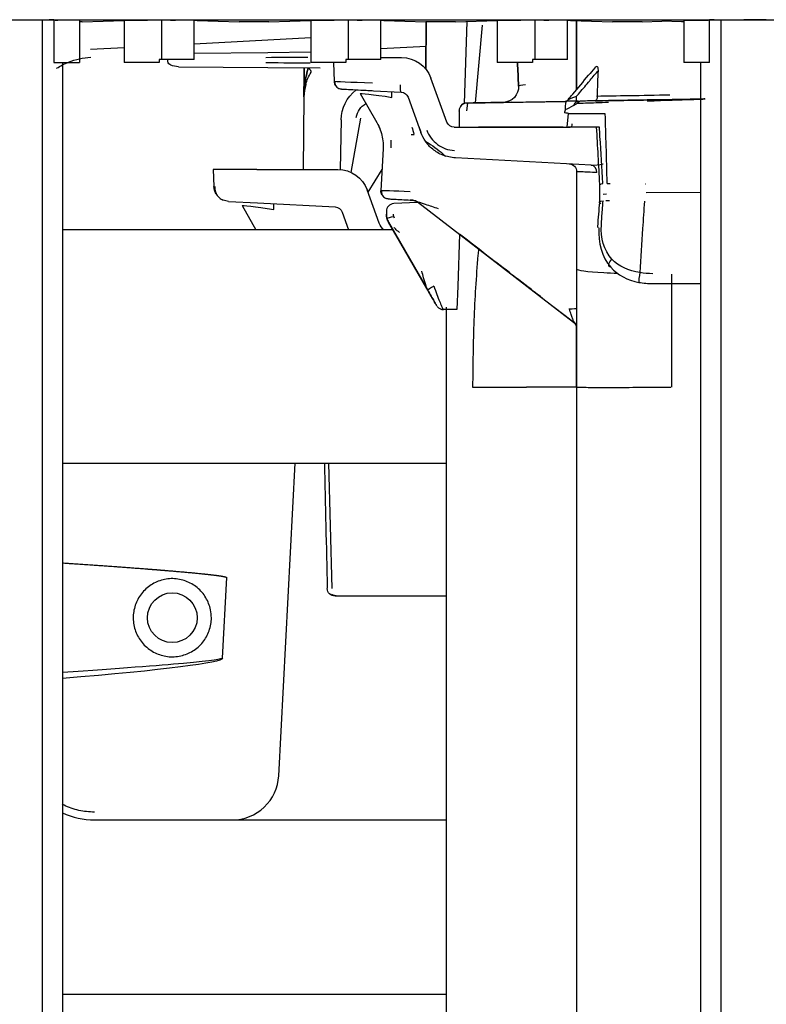
# Model space of a CAD drawing. Extents: x 7 to 403, y 181 to 474.
# Drawn here: x 200 to 203, y 258 to 262 of the extents above; entities that cross this region are included whole.
import ezdxf

# ---------------------------------------------------------------- set-up
doc = ezdxf.new("R2010")
doc.units = 0
doc.header["$MEASUREMENT"] = 0
doc.layers.add('1', color=7, linetype='Continuous', lineweight=0)

msp = doc.modelspace()

# ---------------------------------------------------------------- linework, layer by layer
at = {"layer": '1', "color": 18, "lineweight": 25, "true_color": 0x000000}
for p, q in [((199.7872, 261.5343), (206.0442, 261.5343)), ((200.2926, 261.534), (200.2926, 255.8467)), ((200.3387, 261.5331), (200.3204, 261.5336)), ((200.3387, 261.5331), (200.3387, 261.3644)), ((200.4402, 261.5305), (200.3537, 261.5329)), ((200.4402, 261.5305), (200.4402, 261.3644)), ((200.4506, 261.5261), (200.6172, 261.5305)), ((200.6172, 261.5305), (200.7036, 261.5329)), ((200.6172, 261.5305), (200.6172, 261.3644)), ((200.7666, 261.5332), (200.7666, 261.3768)), ((200.8962, 261.5305), (200.8219, 261.5328)), ((200.9077, 261.5305), (200.8962, 261.5305)), ((200.8962, 261.3768), (200.8962, 261.5305)), ((200.9077, 261.5305), (201.0745, 261.5261)), ((201.192, 261.5261), (201.3586, 261.5305)), ((201.3586, 261.5305), (201.445, 261.5329)), ((201.3586, 261.5305), (201.3586, 261.3644)), ((201.508, 261.5332), (201.508, 261.3768)), ((201.6376, 261.5305), (201.5633, 261.5328)), ((201.6491, 261.5305), (201.6376, 261.5305)), ((201.6376, 261.3768), (201.6376, 261.5305)), ((201.6491, 261.5305), (201.8159, 261.5261)), ((201.8175, 261.526), (201.8159, 261.338)), ((201.8159, 261.338), (201.8175, 261.526)), ((201.9334, 261.5261), (202.1, 261.5305)), ((201.9793, 261.5273), (201.9679, 261.2012)), ((202.1, 261.5305), (202.1864, 261.5329)), ((202.1, 261.5305), (202.1, 261.3644)), ((202.2494, 261.5332), (202.2494, 261.3768)), ((202.379, 261.5305), (202.3047, 261.5328)), ((202.3905, 261.5305), (202.379, 261.5305)), ((202.379, 261.3768), (202.379, 261.5305)), ((202.3905, 261.5305), (202.5573, 261.5261)), ((202.6748, 261.5261), (202.7529, 261.5282)), ((202.8312, 261.5261), (202.7529, 261.5282)), ((202.8414, 261.5305), (202.9278, 261.5329)), ((202.8414, 261.5305), (202.8414, 261.3644)), ((202.9611, 261.5336), (202.9428, 261.5331)), ((202.9428, 261.3644), (202.9428, 261.5331)), ((202.9888, 255.8467), (202.9888, 261.534)), ((203.1684, 261.5343), (203.0786, 261.5343)), ((202.0139, 261.204), (202.0409, 261.5124)), ((201.3586, 261.4618), (200.8962, 261.4375)), ((200.6173, 261.4229), (200.4839, 261.4159)), ((201.8167, 261.4277), (201.6376, 261.4183)), ((200.7567, 261.3768), (200.7567, 261.3644)), ((200.7567, 261.3768), (200.7567, 261.3644)), ((200.8219, 261.3768), (200.7567, 261.3768)), ((200.7913, 261.3663), (200.7913, 261.3768)), ((200.8962, 261.3768), (200.8219, 261.3768)), ((201.1886, 261.4032), (200.8962, 261.4006)), ((201.3586, 261.4047), (201.1886, 261.4032)), ((201.4981, 261.3768), (201.4981, 261.3644)), ((201.4981, 261.3768), (201.4981, 261.3644)), ((201.5633, 261.3768), (201.4981, 261.3768)), ((201.6376, 261.3768), (201.5633, 261.3768)), ((201.6376, 261.384), (201.7197, 261.384)), ((202.2395, 261.3768), (202.2395, 261.3644)), ((202.2395, 261.3768), (202.2395, 261.3644)), ((202.3047, 261.3768), (202.2395, 261.3768)), ((202.379, 261.3768), (202.3047, 261.3768)), ((200.3387, 261.3644), (200.3537, 261.3644)), ((200.3537, 261.3644), (200.4402, 261.3644)), ((200.3729, 261.3644), (200.3729, 256.2331)), ((200.7036, 261.3644), (200.6172, 261.3644)), ((200.7567, 261.3644), (200.7036, 261.3644)), ((200.7567, 261.3644), (200.7567, 261.3644)), ((200.8341, 261.3475), (201.1886, 261.3444)), ((201.1886, 261.3444), (201.3959, 261.3426)), ((201.445, 261.3644), (201.3586, 261.3644)), ((201.4981, 261.3644), (201.445, 261.3644)), ((201.4488, 261.3644), (201.4514, 261.2887)), ((201.4981, 261.3644), (201.4981, 261.3644)), ((202.1864, 261.3644), (202.1, 261.3644)), ((202.2395, 261.3644), (202.1864, 261.3644)), ((202.2395, 261.3644), (202.2395, 261.3644)), ((202.9278, 261.3644), (202.8414, 261.3644)), ((202.9086, 256.2331), (202.9086, 261.3644)), ((202.9428, 261.3644), (202.9278, 261.3644)), ((201.8996, 261.1275), (201.8358, 261.3027)), ((201.4807, 261.2589), (201.4734, 261.26)), ((201.6085, 261.2523), (201.7179, 261.2465)), ((202.1846, 261.2709), (202.1846, 261.2709)), ((201.3317, 261.228), (201.3292, 260.9392)), ((201.5549, 261.241), (201.6216, 261.1255)), ((201.7453, 261.2262), (201.7961, 261.0866)), ((202.4782, 261.2117), (202.4781, 261.2117)), ((202.497, 261.2298), (202.497, 261.2303)), ((202.786, 261.2171), (202.9086, 261.2192)), ((201.9481, 261.1732), (201.9481, 261.1717)), ((201.9813, 261.2031), (201.9773, 261.1717)), ((202.0191, 261.2041), (202.124, 261.2059)), ((202.0292, 261.204), (202.3744, 261.21)), ((202.4053, 261.1921), (202.4043, 261.1936)), ((201.4798, 261.1363), (201.4763, 260.9388)), ((201.4798, 261.1362), (201.4763, 260.9388)), ((201.5195, 260.9274), (201.5576, 261.1435)), ((201.9481, 261.171), (201.9481, 261.1718)), ((201.9481, 261.171), (201.9481, 261.1072)), ((202.3813, 261.1621), (202.376, 261.1072)), ((201.788, 261.1095), (201.7956, 261.0881)), ((201.9286, 261.1072), (202.3818, 261.1072)), ((201.9481, 261.1072), (202.0247, 261.1072)), ((202.3611, 261.1072), (202.0247, 261.1072)), ((201.6768, 261.0557), (201.6768, 261.0257)), ((201.758, 261.0779), (201.7693, 261.0779)), ((201.6462, 261.0231), (201.6374, 260.855)), ((202.4726, 260.9569), (201.9332, 260.9852)), ((200.9718, 260.9392), (200.9741, 260.8722)), ((201.1441, 260.9392), (200.9718, 260.9392)), ((201.1441, 260.9392), (201.4669, 260.9392)), ((201.6418, 260.9399), (201.5862, 260.8492)), ((202.415, 260.9306), (202.415, 260.5441)), ((202.688, 260.8819), (202.6904, 260.8818)), ((201.6311, 260.7257), (201.583, 260.8579)), ((201.6666, 260.8225), (201.6589, 260.8237)), ((202.5336, 260.8409), (202.5208, 260.8405)), ((202.9086, 260.8473), (202.6916, 260.8467)), ((201.0326, 260.8126), (201.1477, 260.8066)), ((201.0859, 260.7958), (201.1412, 260.6999)), ((201.1477, 260.8066), (201.456, 260.7904)), ((201.7823, 260.8085), (201.6886, 260.8036)), ((201.6886, 260.8036), (201.6886, 260.8036)), ((201.7541, 260.8179), (201.7653, 260.8174)), ((201.7652, 260.8174), (201.7541, 260.8179)), ((201.7823, 260.8085), (201.7823, 260.8085)), ((201.7825, 260.811), (202.4029, 260.3333)), ((201.4834, 260.7702), (201.509, 260.6999)), ((201.6593, 260.7728), (201.6593, 260.7612)), ((201.6593, 260.7728), (201.6593, 260.7612)), ((201.8235, 260.4604), (201.6676, 260.7304)), ((201.6676, 260.7303), (201.6821, 260.7052)), ((201.6746, 260.7181), (201.6746, 260.7181)), ((201.6746, 260.7181), (201.6967, 260.68)), ((201.6967, 260.68), (201.6746, 260.7181)), ((201.6746, 260.7181), (201.6967, 260.68)), ((201.6967, 260.68), (201.6746, 260.7181)), ((201.6746, 260.7181), (201.6967, 260.68)), ((201.6967, 260.68), (201.6746, 260.7181)), ((202.498, 260.7129), (202.4998, 260.7091)), ((201.6851, 260.6999), (200.373, 260.6999)), ((201.6851, 260.6999), (200.373, 260.6999)), ((201.6967, 260.68), (201.7951, 260.5095)), ((201.6967, 260.68), (201.7851, 260.5268)), ((201.6967, 260.68), (201.7851, 260.5268)), ((201.6967, 260.68), (201.7851, 260.5268)), ((201.7851, 260.5268), (201.6967, 260.68)), ((201.9498, 260.6822), (201.9426, 260.4758)), ((201.82, 260.4664), (201.7851, 260.5268)), ((201.7851, 260.5268), (201.82, 260.4664)), ((201.82, 260.4664), (201.7851, 260.5268)), ((201.82, 260.4664), (201.7851, 260.5268)), ((202.415, 260.5441), (202.415, 260.0748)), ((202.7918, 260.5239), (202.7918, 260.0748)), ((201.8153, 260.4745), (201.8235, 260.4603)), ((201.9426, 260.4758), (201.9393, 260.3831)), ((202.7183, 260.4861), (202.9086, 260.4861)), ((201.82, 260.4664), (201.82, 260.4664)), ((201.8976, 256.2376), (201.8976, 260.3927)), ((201.9393, 260.3831), (201.8859, 260.3831)), ((201.8859, 260.3831), (201.8859, 260.3831)), ((202.415, 260.3876), (202.415, 260.3088)), ((202.415, 260.0748), (202.415, 260.3213)), ((202.415, 260.0748), (202.415, 256.2019)), ((202.7857, 260.0748), (202.7898, 260.0748)), ((200.373, 259.7732), (201.8975, 259.7732)), ((200.373, 259.7732), (201.8975, 259.7732)), ((201.2317, 258.5314), (201.2968, 259.7732)), ((201.4288, 259.7732), (201.4422, 259.2744)), ((201.8976, 256.2376), (201.8976, 259.773)), ((201.0085, 258.9983), (201.0253, 259.3184)), ((201.0258, 259.3184), (201.0251, 259.3184)), ((201.4243, 259.2749), (201.4243, 259.2756)), ((201.46, 259.2451), (201.4558, 259.2451)), ((201.4899, 259.2451), (201.46, 259.2451)), ((201.4676, 259.2451), (201.4661, 259.2451)), ((201.8976, 259.2451), (201.4899, 259.2451)), ((201.008, 258.9984), (201.0087, 258.9983)), ((200.5001, 258.3557), (201.0466, 258.3557)), ((201.0466, 258.3557), (201.8977, 258.3557)), ((201.8977, 257.6626), (200.3732, 257.6626))]:
    msp.add_line(p, q, dxfattribs=at)
for points in [[(202.5014, 261.3329), (202.5011, 261.3402), (202.5003, 261.3436), (202.499, 261.3461), (202.4973, 261.3476), (202.4956, 261.3481), (202.4927, 261.3475), (202.4882, 261.344), (202.4872, 261.3429)], [(201.4544, 261.2884), (201.4545, 261.2805), (201.4573, 261.2727), (201.4627, 261.2661), (201.47, 261.2615)], [(202.497, 261.2298), (202.4963, 261.2227), (202.4942, 261.217), (202.4913, 261.2133), (202.4897, 261.2123), (202.4888, 261.212), (202.4884, 261.212), (202.4882, 261.212), (202.4881, 261.212), (202.488, 261.212)], [(202.4037, 261.1945), (202.4101, 261.1986), (202.4133, 261.2005), (202.4166, 261.2021)], [(202.3611, 261.1072), (202.3676, 261.1072), (202.3765, 261.1072), (202.3818, 261.1072)], [(201.6398, 260.8552), (201.6394, 260.8466), (201.6421, 260.8379), (201.6477, 260.8305), (201.6554, 260.8253)], [(201.8613, 260.3953), (201.8662, 260.3903), (201.872, 260.3867), (201.8783, 260.3849), (201.8847, 260.385)], [(202.4124, 260.3212), (202.4091, 260.3269), (202.403, 260.3333)]]:
    msp.add_lwpolyline(points, dxfattribs=at)
msp.add_circle((200.809, 259.1589), 0.0989, dxfattribs=at)
for points in [[(200.2028, 261.5343), (200.2564, 261.5343), (200.3038, 261.534), (200.3204, 261.5336)], [(200.3387, 261.5331), (200.3455, 261.533), (200.3507, 261.5329), (200.3537, 261.5329)], [(200.4506, 261.5261), (200.4483, 261.526), (200.4448, 261.5259), (200.4402, 261.5259)], [(202.415, 261.5299), (202.415, 261.4388), (202.415, 261.3478), (202.415, 261.2568)], [(202.8414, 261.5259), (202.8369, 261.5259), (202.8334, 261.526), (202.8312, 261.5261)], [(202.9278, 261.5329), (202.9308, 261.5329), (202.936, 261.533), (202.9428, 261.5331)], [(202.9611, 261.5336), (202.9776, 261.534), (203.0251, 261.5343), (203.0786, 261.5343)], [(201.1804, 261.3846), (201.243, 261.3852), (201.2994, 261.3857), (201.3475, 261.3861)], [(201.7197, 261.384), (201.7717, 261.384), (201.8181, 261.3515), (201.8358, 261.3027)], [(200.8341, 261.3475), (200.8104, 261.3477), (200.7913, 261.3561), (200.7913, 261.3663)], [(201.3563, 261.3613), (201.3064, 261.3618), (201.2469, 261.3623), (201.1804, 261.3629)], [(201.3317, 261.228), (201.3321, 261.2667), (201.3375, 261.3061), (201.3491, 261.3421)], [(201.349, 261.342), (201.3374, 261.3058), (201.3321, 261.2666), (201.3317, 261.228)], [(201.3605, 261.3256), (201.3623, 261.3285), (201.3578, 261.3349), (201.349, 261.342)], [(202.1797, 261.3644), (202.1813, 261.3333), (202.1829, 261.3021), (202.1846, 261.2709)], [(202.1846, 261.2709), (202.1829, 261.3021), (202.1813, 261.3333), (202.1797, 261.3644)], [(202.4872, 261.3429), (202.4783, 261.3322), (202.47, 261.3224), (202.4626, 261.3136)], [(201.4514, 261.2887), (201.4517, 261.2829), (201.4535, 261.2772), (201.4568, 261.2724)], [(201.6047, 261.2819), (201.5172, 261.2853), (201.4515, 261.2882), (201.4514, 261.2887)], [(201.4623, 261.2662), (201.4675, 261.2619), (201.474, 261.2593), (201.4807, 261.2589)], [(201.4798, 261.1363), (201.4806, 261.1825), (201.5021, 261.226), (201.5384, 261.2547)], [(201.7142, 261.2762), (201.7134, 261.2597), (201.7151, 261.2467), (201.7179, 261.2465)], [(202.1846, 261.2709), (202.1864, 261.2364), (202.1582, 261.2065), (202.124, 261.2059)], [(202.2117, 261.2751), (202.1961, 261.2741), (202.1845, 261.2723), (202.1846, 261.2709)], [(201.5549, 261.241), (201.5534, 261.2437), (201.6073, 261.2372), (201.681, 261.2259)], [(201.681, 261.2259), (201.6816, 261.2392), (201.6816, 261.2484), (201.6811, 261.2484)], [(201.7179, 261.2465), (201.7302, 261.2459), (201.7411, 261.2378), (201.7453, 261.2262)], [(202.3673, 261.2099), (202.3727, 261.21), (202.3777, 261.2124), (202.3812, 261.2165)], [(202.3673, 261.2099), (202.3727, 261.21), (202.3777, 261.2124), (202.3812, 261.2165)], [(202.4143, 261.2291), (202.3998, 261.2238), (202.3816, 261.217), (202.3812, 261.2165)], [(202.413, 261.2107), (202.4139, 261.2107), (202.4145, 261.2189), (202.4143, 261.2291)], [(202.5521, 261.213), (202.525, 261.2125), (202.5004, 261.2121), (202.4782, 261.2117)], [(202.488, 261.212), (202.5611, 261.2132), (202.6719, 261.2151), (202.786, 261.2171)], [(202.7856, 261.2346), (202.6738, 261.2326), (202.5667, 261.2308), (202.497, 261.2298)], [(202.9243, 261.2195), (202.9243, 261.2194), (202.8454, 261.2181), (202.6953, 261.2154)], [(202.6956, 261.2114), (202.8455, 261.2167), (202.9247, 261.2194), (202.9249, 261.2195)], [(201.5394, 261.1464), (201.5435, 261.1695), (201.5575, 261.1896), (201.5777, 261.2016)], [(201.9784, 261.2032), (201.962, 261.2029), (201.9486, 261.1897), (201.9481, 261.1732)], [(201.9782, 261.2033), (201.9686, 261.203), (201.9596, 261.1983), (201.954, 261.1905)], [(202.1574, 261.2063), (202.106, 261.2054), (202.0461, 261.2043), (201.9784, 261.2032)], [(202.0295, 261.204), (202.0005, 261.2035), (201.9792, 261.2031), (201.9784, 261.2032)], [(201.9786, 261.2033), (202.0461, 261.2045), (202.106, 261.2055), (202.1574, 261.2064)], [(201.9786, 261.2033), (201.9802, 261.2034), (201.9961, 261.2037), (202.0191, 261.2041)], [(202.3699, 261.1779), (202.3684, 261.1734), (202.3674, 261.1688), (202.3669, 261.1641)], [(202.3699, 261.1779), (202.3801, 261.181), (202.3901, 261.1871), (202.4037, 261.1945)], [(202.4226, 261.2108), (202.4146, 261.2107), (202.4074, 261.2044), (202.4037, 261.1945)], [(202.4336, 261.211), (202.4273, 261.2109), (202.4213, 261.2078), (202.4168, 261.2024)], [(202.417, 261.2024), (202.4274, 261.2028), (202.4384, 261.2031), (202.4502, 261.2035)], [(202.4502, 261.2035), (202.477, 261.2044), (202.5073, 261.2053), (202.5421, 261.2065)], [(202.3871, 261.161), (202.3826, 261.1619), (202.3748, 261.1631), (202.3669, 261.1641)], [(202.5289, 261.1609), (202.4725, 261.1609), (202.4252, 261.161), (202.3871, 261.161)], [(201.6216, 261.1255), (201.6268, 261.1165), (201.6313, 261.107), (201.6349, 261.0973)], [(201.6274, 261.1146), (201.6299, 261.1088), (201.6324, 261.103), (201.6349, 261.0973)], [(201.6349, 261.0973), (201.6419, 261.0783), (201.6458, 261.0582), (201.6464, 261.0377)], [(201.7603, 261.1072), (201.7631, 261.0982), (201.7659, 261.089), (201.7687, 261.0797)], [(201.9286, 261.1072), (201.9156, 261.1072), (201.904, 261.1153), (201.8996, 261.1275)], [(202.5055, 261.1072), (202.456, 261.1072), (202.4159, 261.1072), (202.3818, 261.1072)], [(202.4932, 261.1072), (202.4974, 261.0316), (202.5016, 260.9561), (202.5058, 260.8805)], [(201.6464, 261.0377), (201.6465, 261.0328), (201.6465, 261.028), (201.6462, 261.0231)], [(201.4669, 260.9392), (201.5189, 260.9392), (201.5653, 260.9067), (201.583, 260.8579)], [(202.3857, 260.9615), (202.4021, 260.9606), (202.415, 260.9471), (202.415, 260.9306)], [(202.4726, 260.9569), (202.4882, 260.9561), (202.5039, 260.9579), (202.5201, 260.9617)], [(202.4951, 260.9267), (202.4952, 260.943), (202.4853, 260.9563), (202.4726, 260.9569)], [(200.9828, 260.8427), (200.9775, 260.8516), (200.9745, 260.8618), (200.9741, 260.8722)], [(202.5115, 260.8791), (202.503, 260.8798), (202.5072, 260.8824), (202.5194, 260.8839)], [(202.5058, 260.8805), (202.5056, 260.8566), (202.5054, 260.8326), (202.5052, 260.8087)], [(202.5364, 260.8839), (202.5404, 260.8838), (202.5445, 260.8839), (202.5487, 260.8841)], [(201.6413, 260.8382), (201.6385, 260.8433), (201.6371, 260.8491), (201.6374, 260.855)], [(201.7541, 260.8505), (201.6895, 260.8538), (201.6374, 260.8558), (201.6374, 260.855)], [(201.6666, 260.8225), (201.6626, 260.8227), (201.6587, 260.8237), (201.655, 260.8255)], [(201.0326, 260.8126), (201.0251, 260.813), (201.0177, 260.8148), (201.0107, 260.8179)], [(201.0859, 260.7958), (201.0844, 260.7984), (201.1382, 260.792), (201.212, 260.7806)], [(201.212, 260.7806), (201.2126, 260.794), (201.2126, 260.8032), (201.2121, 260.8032)], [(201.456, 260.7904), (201.4683, 260.7898), (201.4792, 260.7817), (201.4834, 260.7702)], [(201.6886, 260.8036), (201.6722, 260.8028), (201.6593, 260.7892), (201.6593, 260.7728)], [(201.6886, 260.8036), (201.6722, 260.8028), (201.6593, 260.7892), (201.6593, 260.7728)], [(201.7653, 260.8174), (201.7715, 260.817), (201.7776, 260.8148), (201.7825, 260.811)], [(202.5109, 260.8032), (202.4999, 260.8083), (202.5037, 260.8132), (202.5199, 260.8149)], [(202.5052, 260.8087), (202.5041, 260.7933), (202.5029, 260.7779), (202.5017, 260.7625)], [(202.5452, 260.8154), (202.5402, 260.815), (202.5352, 260.8149), (202.5304, 260.8149)], [(201.6614, 260.7455), (201.6658, 260.7469), (201.6764, 260.7499), (201.6886, 260.7532)], [(201.6917, 260.7458), (201.689, 260.7505), (201.6875, 260.7558), (201.6875, 260.7612)], [(202.5017, 260.7625), (202.5005, 260.746), (202.4992, 260.7294), (202.498, 260.7129)], [(201.649, 260.6999), (201.6409, 260.7068), (201.6348, 260.7157), (201.6311, 260.7257)], [(202.5036, 260.7074), (202.5004, 260.6489), (202.5151, 260.5927), (202.5502, 260.5515)], [(202.5554, 260.5827), (202.5227, 260.6188), (202.5096, 260.668), (202.5132, 260.7191)], [(202.5502, 260.5515), (202.5775, 260.5195), (202.6172, 260.4992), (202.6621, 260.491)], [(202.6666, 260.5299), (202.6212, 260.5372), (202.5819, 260.5548), (202.5554, 260.5827)], [(202.415, 260.5434), (202.415, 260.4897), (202.415, 260.4361), (202.415, 260.3824)], [(202.7178, 260.5255), (202.7003, 260.5255), (202.6831, 260.527), (202.6666, 260.5299)], [(201.8476, 260.4758), (201.8336, 260.4677), (201.8232, 260.4609), (201.8235, 260.4603)], [(202.6621, 260.491), (202.6803, 260.4877), (202.6991, 260.4861), (202.7183, 260.4861)], [(202.2709, 260.4349), (202.3149, 260.4011), (202.3589, 260.3672), (202.4029, 260.3333)], [(201.8736, 260.3857), (201.8775, 260.384), (201.8817, 260.3831), (201.8859, 260.3831)], [(202.3857, 260.386), (202.4021, 260.386), (202.415, 260.3868), (202.415, 260.3876)], [(202.4021, 260.3371), (202.406, 260.3322), (202.4088, 260.3281), (202.4105, 260.3247)], [(202.4029, 260.3333), (202.4105, 260.3274), (202.415, 260.3184), (202.415, 260.3088)], [(202.0017, 260.0748), (202.0569, 260.0748), (202.1319, 260.0748), (202.216, 260.0748)], [(201.4132, 259.7732), (201.4169, 259.6074), (201.4206, 259.4417), (201.4243, 259.2759)], [(201.4558, 259.2451), (201.4386, 259.2451), (201.4247, 259.2582), (201.4243, 259.2749)], [(201.466, 259.2451), (201.4574, 259.2451), (201.4491, 259.2472), (201.4422, 259.2511)], [(201.0091, 258.9983), (201.0081, 258.98), (200.7752, 258.9505), (200.3729, 258.9177)], [(200.3725, 258.3836), (200.4124, 258.3655), (200.4561, 258.3557), (200.5001, 258.3557)]]:
    msp.add_open_spline(points, degree=3, dxfattribs=at)
for points, knots in [([(200.7036, 261.5329), (200.71, 261.533), (200.7258, 261.5332), (200.7456, 261.5332), (200.7785, 261.5333), (200.8126, 261.5331), (200.8219, 261.5328)], [0, 0, 0, 0, 1, 1, 1, 2, 2, 2, 2]), ([(201.192, 261.5261), (201.1859, 261.5259), (201.1712, 261.5258), (201.1523, 261.5257), (201.1199, 261.5256), (201.085, 261.5258), (201.0745, 261.5261)], [0, 0, 0, 0, 1, 1, 1, 2, 2, 2, 2]), ([(201.445, 261.5329), (201.4514, 261.533), (201.4672, 261.5332), (201.487, 261.5332), (201.5199, 261.5333), (201.554, 261.5331), (201.5633, 261.5328)], [0, 0, 0, 0, 1, 1, 1, 2, 2, 2, 2]), ([(201.9334, 261.5261), (201.9273, 261.5259), (201.9126, 261.5258), (201.8937, 261.5257), (201.8613, 261.5256), (201.8264, 261.5258), (201.8159, 261.5261)], [0, 0, 0, 0, 1, 1, 1, 2, 2, 2, 2]), ([(202.1864, 261.5329), (202.1928, 261.533), (202.2086, 261.5332), (202.2284, 261.5332), (202.2613, 261.5333), (202.2954, 261.5331), (202.3047, 261.5328)], [0, 0, 0, 0, 1, 1, 1, 2, 2, 2, 2]), ([(202.415, 261.2568), (202.415, 261.3411), (202.415, 261.4254), (202.415, 261.5097), (202.415, 261.5164), (202.415, 261.5231), (202.415, 261.5299)], [0, 0, 0, 0, 1, 1, 1, 2, 2, 2, 2]), ([(202.6748, 261.5261), (202.6687, 261.5259), (202.6539, 261.5258), (202.6351, 261.5257), (202.6027, 261.5256), (202.5678, 261.5258), (202.5573, 261.5261)], [0, 0, 0, 0, 1, 1, 1, 2, 2, 2, 2]), ([(200.3494, 261.3413), (200.3645, 261.351), (200.3804, 261.3592), (200.397, 261.3658), (200.411, 261.3715), (200.4255, 261.376), (200.4402, 261.379), (200.455, 261.3821), (200.47, 261.3836), (200.485, 261.3851)], [0, 0, 0, 0, 1, 1, 1, 2, 2, 2, 3, 3, 3, 3]), ([(201.3317, 261.228), (201.3319, 261.2486), (201.3321, 261.2692), (201.3323, 261.2898), (201.3324, 261.3073), (201.3326, 261.3247), (201.3327, 261.3422)], [0, 0, 0, 0, 1, 1, 1, 2, 2, 2, 2]), ([(201.3327, 261.3422), (201.3326, 261.3216), (201.3324, 261.301), (201.3322, 261.2804), (201.332, 261.2629), (201.3319, 261.2455), (201.3317, 261.228)], [0, 0, 0, 0, 1, 1, 1, 2, 2, 2, 2]), ([(202.4143, 261.2291), (202.417, 261.2323), (202.4197, 261.2355), (202.4224, 261.2388), (202.4356, 261.2545), (202.4487, 261.2702), (202.4619, 261.2859), (202.4643, 261.2887), (202.4666, 261.2915), (202.469, 261.2943), (202.4798, 261.3072), (202.4906, 261.32), (202.5014, 261.3329)], [0, 0, 0, 0, 1, 1, 1, 2, 2, 2, 3, 3, 3, 4, 4, 4, 4]), ([(202.4971, 261.2305), (202.4973, 261.2366), (202.4976, 261.2426), (202.4978, 261.2486), (202.4983, 261.2607), (202.4988, 261.2729), (202.4993, 261.285), (202.5, 261.301), (202.5007, 261.317), (202.5014, 261.3329)], [0, 0, 0, 0, 1, 1, 1, 2, 2, 2, 3, 3, 3, 3]), ([(201.3317, 261.228), (201.3331, 261.2445), (201.3345, 261.261), (201.3388, 261.2774), (201.341, 261.2855), (201.344, 261.2937), (201.3477, 261.3017), (201.3514, 261.3098), (201.356, 261.3177), (201.3605, 261.3256)], [0, 0, 0, 0, 1, 1, 1, 2, 2, 2, 3, 3, 3, 3]), ([(202.3812, 261.2165), (202.3873, 261.2238), (202.3934, 261.2311), (202.3996, 261.2384), (202.4206, 261.2635), (202.4416, 261.2885), (202.4626, 261.3136)], [0, 0, 0, 0, 1, 1, 1, 2, 2, 2, 2]), ([(201.3392, 261.2786), (201.3391, 261.2782), (201.339, 261.2778), (201.3389, 261.2774), (201.3345, 261.2611), (201.3331, 261.2445), (201.3317, 261.228)], [0, 0, 0, 0, 1, 1, 1, 2, 2, 2, 2]), ([(201.4807, 261.2589), (201.481, 261.2589), (201.4814, 261.2589), (201.4825, 261.2589), (201.4838, 261.2588), (201.4865, 261.2586), (201.49, 261.2585), (201.4963, 261.2581), (201.5053, 261.2577), (201.5169, 261.2571), (201.5284, 261.2565), (201.5425, 261.2557), (201.558, 261.2549), (201.5668, 261.2544), (201.5761, 261.2539), (201.5857, 261.2534), (201.5932, 261.2531), (201.6008, 261.2527), (201.6085, 261.2523)], [0, 0, 0, 0, 1, 1, 1, 2, 2, 2, 3, 3, 3, 4, 4, 4, 5, 5, 5, 6, 6, 6, 6]), ([(202.4781, 261.2117), (202.4743, 261.2117), (202.4706, 261.2116), (202.4669, 261.2115), (202.4551, 261.2113), (202.444, 261.2112), (202.4336, 261.211)], [0, 0, 0, 0, 1, 1, 1, 2, 2, 2, 2]), ([(202.6953, 261.2154), (202.6659, 261.2149), (202.636, 261.2144), (202.6081, 261.2139), (202.5885, 261.2136), (202.5696, 261.2133), (202.5521, 261.213)], [0, 0, 0, 0, 1, 1, 1, 2, 2, 2, 2]), ([(202.124, 261.2059), (202.1331, 261.2062), (202.1423, 261.2064), (202.1526, 261.2066), (202.1578, 261.2066), (202.1634, 261.2067), (202.1692, 261.2068), (202.1721, 261.2068), (202.175, 261.2069), (202.178, 261.2069), (202.1794, 261.2069), (202.1809, 261.2068), (202.1824, 261.2069), (202.1838, 261.207), (202.1851, 261.2071), (202.1865, 261.2073)], [0, 0, 0, 0, 1, 1, 1, 2, 2, 2, 3, 3, 3, 4, 4, 4, 5, 5, 5, 5]), ([(202.1868, 261.207), (202.1922, 261.2071), (202.1976, 261.2072), (202.203, 261.2073), (202.2293, 261.2077), (202.2557, 261.2082), (202.282, 261.2086), (202.3123, 261.2092), (202.3427, 261.2097), (202.373, 261.2102)], [0, 0, 0, 0, 1, 1, 1, 2, 2, 2, 3, 3, 3, 3]), ([(202.3747, 261.21), (202.3717, 261.2099), (202.3696, 261.196), (202.3699, 261.179), (202.3699, 261.1786), (202.3699, 261.1783), (202.3699, 261.1779)], [0, 0, 0, 0, 1, 1, 1, 2, 2, 2, 2]), ([(202.4226, 261.2108), (202.4157, 261.2107), (202.408, 261.2106), (202.3995, 261.2104), (202.3918, 261.2103), (202.3834, 261.2101), (202.3747, 261.21)], [0, 0, 0, 0, 1, 1, 1, 2, 2, 2, 2]), ([(202.5364, 260.8839), (202.5351, 260.9333), (202.5338, 260.9828), (202.5325, 261.0322), (202.5313, 261.0751), (202.5301, 261.118), (202.5289, 261.1609)], [0, 0, 0, 0, 1, 1, 1, 2, 2, 2, 2]), ([(201.8198, 261.096), (201.824, 261.0846), (201.8297, 261.074), (201.8369, 261.0643), (201.8441, 261.0546), (201.8526, 261.0462), (201.8624, 261.0389), (201.8721, 261.0317), (201.8827, 261.0261), (201.8941, 261.022), (201.9055, 261.0179), (201.9173, 261.0155), (201.9295, 261.0148)], [0, 0, 0, 0, 1, 1, 1, 2, 2, 2, 3, 3, 3, 4, 4, 4, 4]), ([(202.3805, 261.1072), (202.3878, 261.1072), (202.3929, 261.1081), (202.3955, 261.1105), (202.3981, 261.1129), (202.3981, 261.1165), (202.3974, 261.1209)], [0, 0, 0, 0, 1, 1, 1, 2, 2, 2, 2]), ([(202.5194, 260.8839), (202.5154, 260.9458), (202.5115, 261.0078), (202.5078, 261.0697), (202.507, 261.0822), (202.5063, 261.0947), (202.5055, 261.1072)], [0, 0, 0, 0, 1, 1, 1, 2, 2, 2, 2]), ([(201.9332, 260.9852), (201.9163, 260.9877), (201.8994, 260.9902), (201.8836, 260.9961), (201.8691, 261.0016), (201.8555, 261.01), (201.8433, 261.0201), (201.8321, 261.0293), (201.822, 261.0398), (201.8141, 261.0518), (201.8069, 261.0626), (201.8015, 261.0746), (201.7961, 261.0866)], [0, 0, 0, 0, 1, 1, 1, 2, 2, 2, 3, 3, 3, 4, 4, 4, 4]), ([(201.8147, 261.0512), (201.8193, 261.0487), (201.8263, 261.0443), (201.8346, 261.0386), (201.8572, 261.0233), (201.8837, 261.0026), (201.8939, 260.9925)], [0, 0, 0, 0, 1, 1, 1, 2, 2, 2, 2]), ([(202.4951, 260.9267), (202.4833, 260.9274), (202.4715, 260.928), (202.4615, 260.9285), (202.4513, 260.929), (202.443, 260.9294), (202.4362, 260.9298), (202.4292, 260.9301), (202.4237, 260.9304), (202.4204, 260.9305), (202.417, 260.9306), (202.416, 260.9306), (202.415, 260.9306)], [0, 0, 0, 0, 1, 1, 1, 2, 2, 2, 3, 3, 3, 4, 4, 4, 4]), ([(200.9774, 260.8717), (200.9771, 260.8662), (200.9775, 260.861), (200.9787, 260.8558), (200.98, 260.8504), (200.9821, 260.8451), (200.9851, 260.8402), (200.9881, 260.8352), (200.992, 260.8307), (200.9964, 260.8269), (201.0007, 260.8232), (201.0057, 260.8201), (201.0112, 260.8177)], [0, 0, 0, 0, 1, 1, 1, 2, 2, 2, 3, 3, 3, 4, 4, 4, 4]), ([(201.6666, 260.8225), (201.6679, 260.8225), (201.6692, 260.8224), (201.6732, 260.8222), (201.6772, 260.822), (201.6838, 260.8216), (201.6919, 260.8212), (201.7001, 260.8208), (201.7096, 260.8203), (201.7202, 260.8197), (201.7308, 260.8192), (201.7425, 260.8185), (201.7541, 260.8179)], [0, 0, 0, 0, 1, 1, 1, 2, 2, 2, 3, 3, 3, 4, 4, 4, 4]), ([(201.7902, 260.8051), (201.7849, 260.8086), (201.7796, 260.812), (201.7739, 260.8141), (201.7681, 260.8162), (201.7619, 260.817), (201.7557, 260.8179)], [0, 0, 0, 0, 1, 1, 1, 2, 2, 2, 2]), ([(201.8669, 260.7828), (201.8491, 260.7888), (201.8315, 260.7947), (201.8151, 260.8002), (201.7988, 260.8057), (201.7824, 260.8111), (201.7825, 260.811)], [0, 0, 0, 0, 1, 1, 1, 2, 2, 2, 2]), ([(202.5132, 260.7191), (202.5145, 260.7388), (202.5159, 260.7585), (202.5173, 260.7782), (202.5181, 260.7904), (202.519, 260.8027), (202.5199, 260.8149)], [0, 0, 0, 0, 1, 1, 1, 2, 2, 2, 2]), ([(202.6844, 260.813), (202.6818, 260.777), (202.6793, 260.7409), (202.677, 260.7049), (202.6732, 260.6465), (202.6698, 260.5882), (202.6666, 260.5299)], [0, 0, 0, 0, 1, 1, 1, 2, 2, 2, 2]), ([(201.6676, 260.7303), (201.6652, 260.7352), (201.6628, 260.7402), (201.6614, 260.7454), (201.6601, 260.7505), (201.6597, 260.7558), (201.6593, 260.7612)], [0, 0, 0, 0, 1, 1, 1, 2, 2, 2, 2]), ([(201.6593, 260.7612), (201.6597, 260.7558), (201.6601, 260.7505), (201.6614, 260.7454), (201.6628, 260.7402), (201.6652, 260.7352), (201.6676, 260.7303)], [0, 0, 0, 0, 1, 1, 1, 2, 2, 2, 2]), ([(201.7111, 260.6889), (201.7054, 260.6938), (201.6998, 260.6987), (201.6949, 260.7032), (201.693, 260.7049), (201.6912, 260.7066), (201.6903, 260.7075), (201.6895, 260.7083), (201.6893, 260.7086), (201.6891, 260.7089)], [0, 0, 0, 0, 1, 1, 1, 2, 2, 2, 3, 3, 3, 3]), ([(202.2709, 260.4349), (202.2054, 260.4854), (202.1399, 260.5358), (202.0745, 260.5862), (202.0329, 260.6182), (201.9914, 260.6502), (201.9498, 260.6822)], [0, 0, 0, 0, 1, 1, 1, 2, 2, 2, 2]), ([(202.0253, 260.6229), (202.0246, 260.6148), (202.0239, 260.6067), (202.0231, 260.5987), (202.0155, 260.5127), (202.0101, 260.4266), (202.0069, 260.3404), (202.0036, 260.2519), (202.0026, 260.1634), (202.0017, 260.0748)], [0, 0, 0, 0, 1, 1, 1, 2, 2, 2, 3, 3, 3, 3]), ([(202.5502, 260.5515), (202.5452, 260.5517), (202.5412, 260.5553), (202.5423, 260.5619), (202.5434, 260.5685), (202.5494, 260.5769), (202.5554, 260.5827)], [0, 0, 0, 0, 1, 1, 1, 2, 2, 2, 2]), ([(201.8175, 260.4753), (201.8171, 260.4766), (201.8168, 260.4778), (201.8162, 260.4796), (201.8153, 260.4828), (201.8138, 260.4878), (201.8124, 260.4926), (201.8106, 260.4984), (201.809, 260.504), (201.8073, 260.5096), (201.8048, 260.5181), (201.8022, 260.5269), (201.7996, 260.5357)], [0, 0, 0, 0, 1, 1, 1, 2, 2, 2, 3, 3, 3, 4, 4, 4, 4]), ([(202.415, 260.5441), (202.415, 260.5388), (202.4552, 260.5335), (202.5236, 260.5298), (202.5404, 260.5289), (202.5588, 260.5281), (202.5785, 260.5274)], [0, 0, 0, 0, 1, 1, 1, 2, 2, 2, 2]), ([(202.6666, 260.5299), (202.6634, 260.5137), (202.6611, 260.4968), (202.6614, 260.4921), (202.6615, 260.491), (202.6617, 260.4906), (202.6621, 260.491)], [0, 0, 0, 0, 1, 1, 1, 2, 2, 2, 2]), ([(201.8476, 260.4758), (201.8518, 260.4645), (201.856, 260.4533), (201.8601, 260.4427), (201.8638, 260.433), (201.8673, 260.4238), (201.8705, 260.4158), (201.8734, 260.4084), (201.8761, 260.4021), (201.8785, 260.3969), (201.8806, 260.3922), (201.8825, 260.3884), (201.8837, 260.3863), (201.8848, 260.3843), (201.8854, 260.3837), (201.8859, 260.3831)], [0, 0, 0, 0, 1, 1, 1, 2, 2, 2, 3, 3, 3, 4, 4, 4, 5, 5, 5, 5]), ([(201.8592, 260.3985), (201.8592, 260.3985), (201.8583, 260.4001), (201.8565, 260.4032), (201.8547, 260.4064), (201.8521, 260.4108), (201.8487, 260.4166), (201.8454, 260.4224), (201.8415, 260.4291), (201.8372, 260.4366), (201.8328, 260.4442), (201.8283, 260.4521), (201.8235, 260.4603)], [0, 0, 0, 0, 1, 1, 1, 2, 2, 2, 3, 3, 3, 4, 4, 4, 4]), ([(201.8235, 260.4603), (201.8282, 260.4521), (201.8328, 260.4442), (201.8372, 260.4367), (201.8415, 260.4291), (201.8454, 260.4224), (201.8487, 260.4166), (201.8521, 260.4108), (201.8546, 260.4064), (201.8565, 260.4032), (201.8583, 260.4001), (201.8592, 260.3985), (201.8592, 260.3985)], [0, 0, 0, 0, 1, 1, 1, 2, 2, 2, 3, 3, 3, 4, 4, 4, 4]), ([(202.4029, 260.3333), (202.4028, 260.334), (202.4027, 260.3348), (202.4022, 260.3368), (202.4015, 260.3392), (202.4001, 260.3437), (202.3986, 260.3482), (202.397, 260.353), (202.3953, 260.358), (202.3935, 260.3631), (202.391, 260.3705), (202.3883, 260.3782), (202.3857, 260.386)], [0, 0, 0, 0, 1, 1, 1, 2, 2, 2, 3, 3, 3, 4, 4, 4, 4]), ([(202.415, 260.0748), (202.415, 260.0748), (202.3957, 260.0748), (202.3604, 260.0748), (202.3252, 260.0748), (202.2741, 260.0748), (202.216, 260.0748)], [0, 0, 0, 0, 1, 1, 1, 2, 2, 2, 2]), ([(202.415, 260.0748), (202.4165, 260.0748), (202.418, 260.0747), (202.4229, 260.0746), (202.4275, 260.0745), (202.4353, 260.0743), (202.4451, 260.0742), (202.4545, 260.0741), (202.4658, 260.0739), (202.4791, 260.0738), (202.4917, 260.0738), (202.5061, 260.0737), (202.522, 260.0737), (202.5372, 260.0737), (202.5537, 260.0737), (202.5713, 260.0737), (202.588, 260.0738), (202.6058, 260.0739), (202.6243, 260.074), (202.6419, 260.0741), (202.6602, 260.0742), (202.6789, 260.0743), (202.6967, 260.0745), (202.7149, 260.0746), (202.7332, 260.0747), (202.7506, 260.0747), (202.7681, 260.0748), (202.7857, 260.0748)], [0, 0, 0, 0, 1, 1, 1, 2, 2, 2, 3, 3, 3, 4, 4, 4, 5, 5, 5, 6, 6, 6, 7, 7, 7, 8, 8, 8, 9, 9, 9, 9]), ([(200.3729, 259.3766), (200.3758, 259.3764), (200.3787, 259.3762), (200.3819, 259.376), (200.3861, 259.3757), (200.3906, 259.3754), (200.3954, 259.3751), (200.4003, 259.3748), (200.4056, 259.3744), (200.4113, 259.374), (200.4171, 259.3737), (200.4233, 259.3732), (200.4302, 259.3728), (200.4371, 259.3723), (200.4447, 259.3718), (200.4531, 259.3712), (200.4615, 259.3706), (200.4708, 259.37), (200.4813, 259.3693), (200.4865, 259.3689), (200.4921, 259.3685), (200.498, 259.3681), (200.5039, 259.3677), (200.5101, 259.3673), (200.5168, 259.3668), (200.5235, 259.3663), (200.5306, 259.3658), (200.5382, 259.3653), (200.5458, 259.3648), (200.5539, 259.3642), (200.5626, 259.3636), (200.567, 259.3632), (200.5715, 259.3629), (200.5762, 259.3626), (200.5809, 259.3622), (200.5857, 259.3619), (200.5908, 259.3615), (200.5958, 259.3612), (200.601, 259.3608), (200.6065, 259.3604), (200.6119, 259.36), (200.6175, 259.3596), (200.6234, 259.3591), (200.6293, 259.3587), (200.6354, 259.3583), (200.6417, 259.3578), (200.648, 259.3573), (200.6546, 259.3568), (200.6615, 259.3563), (200.6683, 259.3558), (200.6755, 259.3552), (200.6829, 259.3547), (200.6866, 259.3544), (200.6904, 259.3541), (200.6942, 259.3538), (200.6981, 259.3535), (200.702, 259.3532), (200.7061, 259.3529), (200.7066, 259.3529), (200.7071, 259.3528), (200.7076, 259.3528), (200.7081, 259.3527), (200.7086, 259.3527), (200.7091, 259.3527), (200.7101, 259.3526), (200.7111, 259.3525), (200.7121, 259.3524), (200.7132, 259.3523), (200.7142, 259.3523), (200.7152, 259.3522), (200.7157, 259.3521), (200.7162, 259.3521), (200.7168, 259.3521), (200.7173, 259.352), (200.7178, 259.352), (200.7183, 259.3519), (200.7189, 259.3519), (200.7194, 259.3519), (200.7199, 259.3518), (200.7204, 259.3518), (200.7209, 259.3517), (200.7215, 259.3517), (200.722, 259.3517), (200.7225, 259.3516), (200.7231, 259.3516), (200.7236, 259.3515), (200.7241, 259.3515), (200.7246, 259.3514), (200.7252, 259.3514), (200.7257, 259.3514), (200.7262, 259.3513), (200.7268, 259.3513), (200.7273, 259.3512), (200.7279, 259.3512), (200.7284, 259.3512), (200.7289, 259.3511), (200.7295, 259.3511), (200.73, 259.351), (200.7305, 259.351), (200.7311, 259.3509), (200.7316, 259.3509), (200.7322, 259.3509), (200.7327, 259.3508), (200.7333, 259.3508), (200.7338, 259.3507), (200.7344, 259.3507), (200.7349, 259.3506), (200.7355, 259.3506), (200.736, 259.3506), (200.7366, 259.3505), (200.7371, 259.3505), (200.7377, 259.3504), (200.7382, 259.3504), (200.7388, 259.3503), (200.7393, 259.3503), (200.7399, 259.3502), (200.7404, 259.3502), (200.741, 259.3502), (200.7415, 259.3501), (200.7421, 259.3501), (200.7427, 259.35), (200.7432, 259.35), (200.7438, 259.3499), (200.7443, 259.3499), (200.7449, 259.3498), (200.7455, 259.3498), (200.746, 259.3498), (200.7466, 259.3497), (200.7472, 259.3497), (200.7477, 259.3496), (200.7483, 259.3496), (200.7489, 259.3495), (200.7494, 259.3495), (200.75, 259.3494), (200.7506, 259.3494), (200.7512, 259.3493), (200.7517, 259.3493), (200.7523, 259.3493), (200.7529, 259.3492), (200.7535, 259.3492), (200.754, 259.3491), (200.7546, 259.3491), (200.7552, 259.349), (200.7558, 259.349), (200.7563, 259.3489), (200.7569, 259.3489), (200.7575, 259.3488), (200.7581, 259.3488), (200.7587, 259.3487), (200.7593, 259.3487), (200.7598, 259.3487), (200.7604, 259.3486), (200.761, 259.3486), (200.7616, 259.3485), (200.7622, 259.3485), (200.7628, 259.3484), (200.7634, 259.3484), (200.764, 259.3483), (200.7646, 259.3483), (200.7652, 259.3482), (200.7657, 259.3482), (200.7663, 259.3481), (200.7669, 259.3481), (200.7675, 259.348), (200.7681, 259.348), (200.7687, 259.3479), (200.7693, 259.3479), (200.7699, 259.3478), (200.7705, 259.3478), (200.7711, 259.3477), (200.7717, 259.3477), (200.7723, 259.3476), (200.7729, 259.3476), (200.7736, 259.3475), (200.7742, 259.3475), (200.7748, 259.3474), (200.7754, 259.3474), (200.776, 259.3473), (200.7772, 259.3472), (200.7784, 259.3471), (200.7797, 259.347), (200.7821, 259.3468), (200.7846, 259.3466), (200.7871, 259.3464), (200.7921, 259.346), (200.7972, 259.3456), (200.8023, 259.3452), (200.8075, 259.3447), (200.8127, 259.3443), (200.818, 259.3438), (200.8233, 259.3434), (200.8287, 259.3429), (200.8341, 259.3424), (200.8395, 259.342), (200.845, 259.3415), (200.8506, 259.341), (200.8561, 259.3405), (200.8617, 259.34), (200.8673, 259.3395), (200.8729, 259.339), (200.8786, 259.3385), (200.8843, 259.3379), (200.8871, 259.3377), (200.8899, 259.3374), (200.8928, 259.3371), (200.8956, 259.3369), (200.8984, 259.3366), (200.9013, 259.3363), (200.9041, 259.336), (200.9069, 259.3358), (200.9097, 259.3355), (200.9125, 259.3352), (200.9154, 259.3349), (200.9181, 259.3346), (200.9209, 259.3344), (200.9237, 259.3341), (200.9265, 259.3338), (200.9293, 259.3335), (200.932, 259.3332), (200.9347, 259.3329), (200.9361, 259.3328), (200.9375, 259.3327), (200.9388, 259.3325), (200.9402, 259.3324), (200.9415, 259.3322), (200.9428, 259.3321), (200.9442, 259.3319), (200.9455, 259.3318), (200.9468, 259.3316), (200.9482, 259.3315), (200.9495, 259.3314), (200.9508, 259.3312), (200.9521, 259.3311), (200.9534, 259.3309), (200.9547, 259.3308), (200.956, 259.3306), (200.9573, 259.3305), (200.9585, 259.3303), (200.9598, 259.3302), (200.9611, 259.33), (200.9623, 259.3299), (200.9636, 259.3298), (200.9648, 259.3296), (200.9661, 259.3295), (200.9673, 259.3293), (200.9685, 259.3292), (200.9697, 259.329), (200.9709, 259.3289), (200.9721, 259.3287), (200.9733, 259.3286), (200.9745, 259.3284), (200.9756, 259.3283), (200.9768, 259.3281), (200.9779, 259.328), (200.9791, 259.3279), (200.9802, 259.3277), (200.9813, 259.3276), (200.9824, 259.3274), (200.9835, 259.3273), (200.9846, 259.3271), (200.9857, 259.327), (200.9868, 259.3268), (200.9878, 259.3267), (200.9889, 259.3266), (200.9899, 259.3264), (200.9909, 259.3263), (200.992, 259.3261), (200.9929, 259.326), (200.9939, 259.3258), (200.9949, 259.3257), (200.9959, 259.3256), (200.9968, 259.3254), (200.9978, 259.3253), (200.9987, 259.3251), (200.9996, 259.325), (201.0005, 259.3249), (201.0014, 259.3247), (201.0022, 259.3246), (201.0031, 259.3244), (201.0039, 259.3243), (201.0048, 259.3242), (201.0056, 259.324), (201.0064, 259.3239), (201.0071, 259.3238), (201.0079, 259.3236), (201.0087, 259.3235), (201.0094, 259.3233), (201.0101, 259.3232), (201.0108, 259.3231), (201.0115, 259.3229), (201.0122, 259.3228), (201.0128, 259.3227), (201.0135, 259.3226), (201.0141, 259.3224), (201.0147, 259.3223), (201.0153, 259.3222), (201.0159, 259.322), (201.0164, 259.3219), (201.017, 259.3218), (201.0175, 259.3217), (201.018, 259.3215), (201.0185, 259.3214), (201.019, 259.3213), (201.0194, 259.3212), (201.0199, 259.321), (201.0203, 259.3209), (201.0207, 259.3208), (201.0211, 259.3207), (201.0214, 259.3205), (201.0218, 259.3204), (201.0221, 259.3203), (201.0224, 259.3202), (201.0227, 259.3201), (201.023, 259.32), (201.0232, 259.3198), (201.0234, 259.3197), (201.0236, 259.3197), (201.0237, 259.3196), (201.0238, 259.3196), (201.0239, 259.3195), (201.0239, 259.3195), (201.024, 259.3194), (201.0242, 259.3193), (201.0243, 259.3192), (201.0244, 259.3191), (201.0246, 259.319), (201.0246, 259.3189), (201.0247, 259.3188), (201.0247, 259.3186), (201.0248, 259.3185), (201.0248, 259.3184)], [0, 0, 0, 0, 1, 1, 1, 2, 2, 2, 3, 3, 3, 4, 4, 4, 5, 5, 5, 6, 6, 6, 7, 7, 7, 8, 8, 8, 9, 9, 9, 10, 10, 10, 11, 11, 11, 12, 12, 12, 13, 13, 13, 14, 14, 14, 15, 15, 15, 16, 16, 16, 17, 17, 17, 18, 18, 18, 19, 19, 19, 20, 20, 20, 21, 21, 21, 22, 22, 22, 23, 23, 23, 24, 24, 24, 25, 25, 25, 26, 26, 26, 27, 27, 27, 28, 28, 28, 29, 29, 29, 30, 30, 30, 31, 31, 31, 32, 32, 32, 33, 33, 33, 34, 34, 34, 35, 35, 35, 36, 36, 36, 37, 37, 37, 38, 38, 38, 39, 39, 39, 40, 40, 40, 41, 41, 41, 42, 42, 42, 43, 43, 43, 44, 44, 44, 45, 45, 45, 46, 46, 46, 47, 47, 47, 48, 48, 48, 49, 49, 49, 50, 50, 50, 51, 51, 51, 52, 52, 52, 53, 53, 53, 54, 54, 54, 55, 55, 55, 56, 56, 56, 57, 57, 57, 58, 58, 58, 59, 59, 59, 60, 60, 60, 61, 61, 61, 62, 62, 62, 63, 63, 63, 64, 64, 64, 65, 65, 65, 66, 66, 66, 67, 67, 67, 68, 68, 68, 69, 69, 69, 70, 70, 70, 71, 71, 71, 72, 72, 72, 73, 73, 73, 74, 74, 74, 75, 75, 75, 76, 76, 76, 77, 77, 77, 78, 78, 78, 79, 79, 79, 80, 80, 80, 81, 81, 81, 82, 82, 82, 83, 83, 83, 84, 84, 84, 85, 85, 85, 86, 86, 86, 87, 87, 87, 88, 88, 88, 89, 89, 89, 90, 90, 90, 91, 91, 91, 92, 92, 92, 93, 93, 93, 94, 94, 94, 95, 95, 95, 96, 96, 96, 97, 97, 97, 98, 98, 98, 99, 99, 99, 100, 100, 100, 101, 101, 101, 102, 102, 102, 103, 103, 103, 104, 104, 104, 105, 105, 105, 106, 106, 106, 107, 107, 107, 108, 108, 108, 109, 109, 109, 110, 110, 110, 110]), ([(200.9642, 259.159), (200.9642, 259.1415), (200.961, 259.1238), (200.9552, 259.1074), (200.9494, 259.091), (200.9408, 259.0753), (200.9299, 259.0617), (200.9189, 259.0479), (200.9053, 259.0359), (200.8902, 259.0268), (200.8757, 259.0179), (200.8596, 259.0113), (200.843, 259.0075), (200.8257, 259.0036), (200.8074, 259.0026), (200.7897, 259.0049), (200.7729, 259.007), (200.7561, 259.0121), (200.7408, 259.0195), (200.7249, 259.0273), (200.7101, 259.0378), (200.6978, 259.0505), (200.6857, 259.0629), (200.6757, 259.0776), (200.6684, 259.0932), (200.6611, 259.1089), (200.6562, 259.1261), (200.6545, 259.1433), (200.6526, 259.1608), (200.654, 259.1789), (200.6582, 259.196), (200.6624, 259.2125), (200.6692, 259.2285), (200.6784, 259.2428), (200.6879, 259.2578), (200.7003, 259.2713), (200.7144, 259.282), (200.7279, 259.2923), (200.7433, 259.3005), (200.7594, 259.3059), (200.7761, 259.3116), (200.7941, 259.3145), (200.8117, 259.3141), (200.829, 259.3138), (200.8464, 259.3104), (200.8626, 259.3044), (200.8789, 259.2984), (200.8944, 259.2896), (200.9078, 259.2785), (200.9215, 259.2673), (200.9332, 259.2535), (200.9422, 259.2383), (200.9509, 259.2237), (200.9572, 259.2074), (200.9608, 259.1907), (200.963, 259.1803), (200.9642, 259.1696), (200.9642, 259.159)], [0, 0, 0, 0, 1, 1, 1, 2, 2, 2, 3, 3, 3, 4, 4, 4, 5, 5, 5, 6, 6, 6, 7, 7, 7, 8, 8, 8, 9, 9, 9, 10, 10, 10, 11, 11, 11, 12, 12, 12, 13, 13, 13, 14, 14, 14, 15, 15, 15, 16, 16, 16, 17, 17, 17, 18, 18, 18, 19, 19, 19, 19]), ([(201.008, 258.9984), (201.0074, 258.9947), (200.9712, 258.9885), (200.8532, 258.9777), (200.7557, 258.9688), (200.5996, 258.9567), (200.3729, 258.9415)], [0, 0, 0, 0, 1, 1, 1, 2, 2, 2, 2]), ([(201.0466, 258.3557), (201.0937, 258.3557), (201.1402, 258.3743), (201.1742, 258.4066), (201.2082, 258.4389), (201.2293, 258.4844), (201.2317, 258.5314)], [0, 0, 0, 0, 1, 1, 1, 2, 2, 2, 2]), ([(200.4995, 258.3866), (200.4788, 258.388), (200.458, 258.3893), (200.4377, 258.3936), (200.4174, 258.3978), (200.3977, 258.405), (200.3789, 258.4141), (200.3763, 258.4154), (200.3738, 258.4167), (200.3712, 258.418)], [0, 0, 0, 0, 1, 1, 1, 2, 2, 2, 3, 3, 3, 3])]:
    msp.add_open_spline(points, degree=3, knots=knots, dxfattribs=at)

doc.saveas('drawing.dxf')
